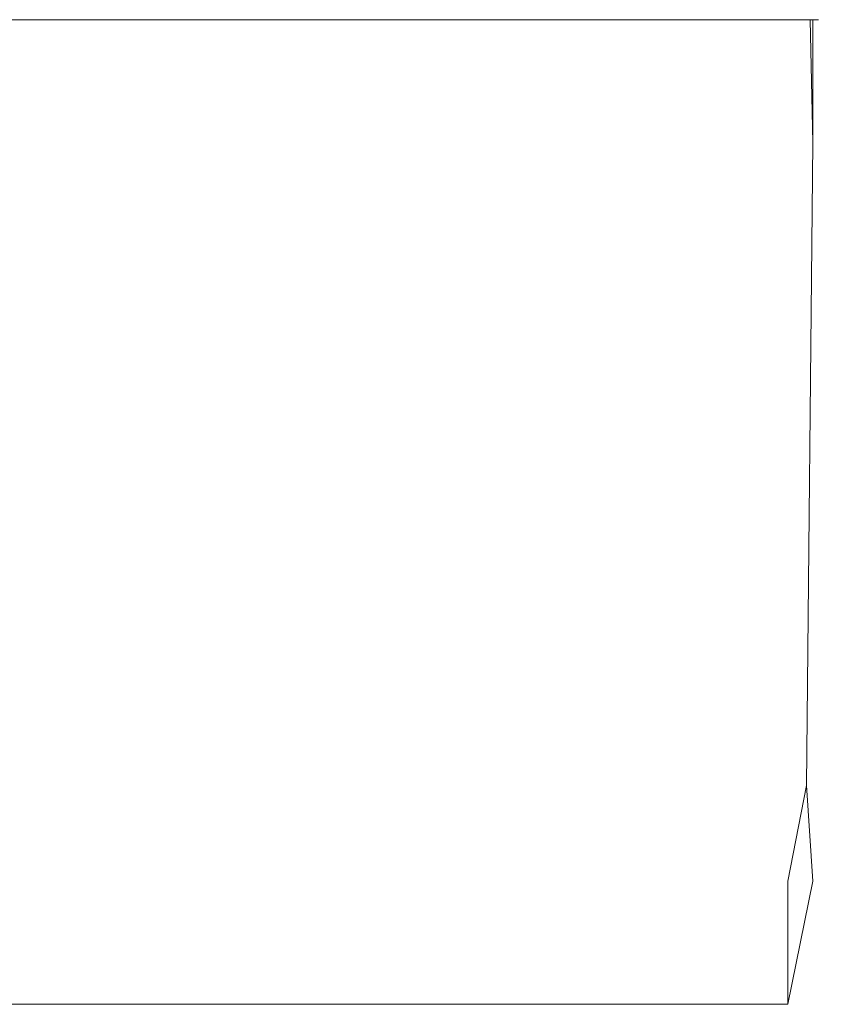
# Model space of a CAD drawing. Extents: x -176 to 106, y -437 to 0.
# Drawn here: x -57 to -44, y -16 to 0 of the extents above; entities that cross this region are included whole.
import ezdxf

# ---------------------------------------------------------------- set-up
doc = ezdxf.new("R2010")
doc.units = 0
doc.header["$LTSCALE"] = 500
doc.header["$MEASUREMENT"] = 0
doc.layers.add('CHROM', color=252, linetype='Continuous')

msp = doc.modelspace()

# ---------------------------------------------------------------- linework, layer by layer
at = {"layer": 'CHROM', "lineweight": 0}
for points, invisible_edges in [([(-54.113, 0, 19.449), (-56.583, 0, 15.254), (-73.873, 0, 0.002), (-56.672, 0, 17.214)], 15), ([(-54.113, 0, -12.859), (-56.583, 0, -15.251), (-73.873, 0, 0.002), (-56.583, 0, -5.684)], 15), ([(-54.47, 0, -19.759), (-58.677, 0, -17.289), (-73.873, 0, 0.002), (-56.672, 0, -17.211)], 15), ([(-54.47, 0, 19.762), (-56.672, 0, 17.214), (-73.873, 0, 0.002), (-58.677, 0, 17.292)], 15), ([(-54.113, 0, -19.446), (-56.672, 0, -17.211), (-73.873, 0, 0.002), (-56.583, 0, -15.251)], 15), ([(-54.113, 0, 12.862), (-56.583, 0, 5.687), (-73.873, 0, 0.002), (-56.583, 0, 15.254)], 15), ([(-54.113, 0, 0.002), (-56.583, 0, -5.684), (-73.873, 0, 0.002), (-56.583, 0, 5.687)], 15), ([(-61.057, 0, -19.759), (-56.222, 0, -27.214), (-65.13, 0, -26.597), (-68.199, 0, -17.289)], 15), ([(-61.057, 0, 19.762), (-68.199, 0, 17.292), (-65.13, 0, 26.6), (-56.222, 0, 27.218)], 15), ([(-54.533, 0, -29.819), (-64.068, 0, -29.819), (-65.13, 0, -26.597), (-56.222, 0, -27.214)], 15), ([(-54.533, 0, 29.822), (-56.222, 0, 27.218), (-65.13, 0, 26.6), (-64.068, 0, 29.822)], 15), ([(-54.533, 0, 29.822), (-64.068, 0, 29.822), (-64.024, 0, 29.957), (-54.446, 0, 29.957)], 11), ([(-54.533, 0, -29.819), (-54.417, 0, -29.998), (-64.009, 0, -29.998), (-64.068, 0, -29.819)], 15), ([(-54.446, 0, 29.957), (-64.024, 0, 29.957), (-64.009, -2, 30.002), (-54.417, -2, 30.002)], 15), ([(-54.417, 0, -29.998), (-54.417, -2, -29.998), (-64.009, -2, -29.998), (-64.009, 0, -29.998)], 7), ([(-61.057, 0, -19.759), (-58.677, 0, -17.289), (-50.26, 0, -26.597), (-56.222, 0, -27.214)], 15), ([(-61.057, 0, 19.762), (-56.222, 0, 27.218), (-50.26, 0, 26.6), (-58.677, 0, 17.292)], 15), ([(-54.47, 0, -19.759), (-47.15, 0, -27.214), (-50.26, 0, -26.597), (-58.677, 0, -17.289)], 15), ([(-54.47, 0, 19.762), (-58.677, 0, 17.292), (-50.26, 0, 26.6), (-47.15, 0, 27.218)], 15), ([(-54.113, 0, 19.449), (-56.672, 0, 17.214), (-47.398, 0, 26.492), (-46.657, 0, 26.786)], 15), ([(-54.47, 0, -19.759), (-56.672, 0, -17.211), (-47.398, 0, -26.489), (-47.15, 0, -27.214)], 15), ([(-54.47, 0, 19.762), (-47.15, 0, 27.218), (-47.398, 0, 26.492), (-56.672, 0, 17.214)], 15), ([(-54.113, 0, -19.446), (-46.657, 0, -26.783), (-47.398, 0, -26.489), (-56.672, 0, -17.211)], 15), ([(-54.113, 0, 19.449), (-46.657, 0, 26.786), (-47.275, 0, 23.704), (-56.583, 0, 15.254)], 15), ([(-54.113, 0, -12.859), (-56.583, 0, -5.684), (-47.275, 0, -8.757), (-46.657, 0, -17.711)], 15), ([(-54.113, 0, -12.859), (-46.657, 0, -17.711), (-47.275, 0, -23.701), (-56.583, 0, -15.251)], 15), ([(-54.113, 0, -19.446), (-56.583, 0, -15.251), (-47.275, 0, -23.701), (-46.657, 0, -26.783)], 15), ([(-54.113, 0, 12.862), (-56.583, 0, 15.254), (-47.275, 0, 23.704), (-46.657, 0, 17.714)], 15), ([(-54.113, 0, 12.862), (-46.657, 0, 17.714), (-47.275, 0, 8.76), (-56.583, 0, 5.687)], 15), ([(-54.113, 0, 0.002), (-56.583, 0, 5.687), (-47.275, 0, 8.76), (-46.657, 0, 0.002)], 15), ([(-54.113, 0, 0.002), (-46.657, 0, 0.002), (-47.275, 0, -8.757), (-56.583, 0, -5.684)], 15), ([(-54.533, 0, -29.819), (-56.222, 0, -27.214), (-50.26, 0, -26.597), (-47.348, 0, -29.819)], 15), ([(-54.533, 0, 29.822), (-47.348, 0, 29.822), (-50.26, 0, 26.6), (-56.222, 0, 27.218)], 15), ([(-54.533, 0, 29.822), (-54.446, 0, 29.957), (-47.228, 0, 29.957), (-47.348, 0, 29.822)], 13), ([(-54.533, 0, -29.819), (-47.348, 0, -29.819), (-47.188, 0, -29.998), (-54.417, 0, -29.998)], 15), ([(-54.446, 0, 29.957), (-54.417, -2, 30.002), (-47.188, -2, 30.002), (-47.228, 0, 29.957)], 15), ([(-54.417, 0, -29.998), (-47.188, 0, -29.998), (-47.188, -2, -29.998), (-54.417, -2, -29.998)], 14), ([(-44.593, 0, 29.822), (-47.15, 0, 27.218), (-50.26, 0, 26.6), (-47.348, 0, 29.822)], 15), ([(-44.593, 0, -29.819), (-47.348, 0, -29.819), (-50.26, 0, -26.597), (-47.15, 0, -27.214)], 15), ([(-44.593, 0, 29.822), (-44.188, 0, 29.704), (-47.398, 0, 26.492), (-47.15, 0, 27.218)], 15), ([(-44.053, 0, 29.349), (-46.657, 0, 26.786), (-47.398, 0, 26.492), (-44.188, 0, 29.704)], 15), ([(-44.593, 0, -29.819), (-47.15, 0, -27.214), (-47.398, 0, -26.489), (-44.188, 0, -29.701)], 15), ([(-44.053, 0, -29.346), (-44.188, 0, -29.701), (-47.398, 0, -26.489), (-46.657, 0, -26.783)], 15), ([(-44.593, 0, 29.822), (-47.348, 0, 29.822), (-47.228, 0, 29.957), (-44.461, 0, 29.957)], 11), ([(-44.593, 0, -29.819), (-44.417, 0, -29.998), (-47.188, 0, -29.998), (-47.348, 0, -29.819)], 15), ([(-44.053, 0, 0.002), (-44.053, 0, -9.82), (-47.275, 0, -8.757), (-46.657, 0, 0.002)], 15), ([(-44.053, 0, 0.002), (-46.657, 0, 0.002), (-47.275, 0, 8.76), (-44.053, 0, 9.824)], 15), ([(-44.053, 0, -19.406), (-44.053, 0, -26.625), (-47.275, 0, -23.701), (-46.657, 0, -17.711)], 15), ([(-44.053, 0, -19.406), (-46.657, 0, -17.711), (-47.275, 0, -8.757), (-44.053, 0, -9.82)], 15), ([(-44.053, 0, 29.349), (-44.053, 0, 26.628), (-47.275, 0, 23.704), (-46.657, 0, 26.786)], 15), ([(-44.053, 0, 19.409), (-44.053, 0, 9.824), (-47.275, 0, 8.76), (-46.657, 0, 17.714)], 15), ([(-44.053, 0, 19.409), (-46.657, 0, 17.714), (-47.275, 0, 23.704), (-44.053, 0, 26.628)], 15), ([(-44.053, 0, -29.346), (-46.657, 0, -26.783), (-47.275, 0, -23.701), (-44.053, 0, -26.625)], 15), ([(-44.461, 0, 29.957), (-47.228, 0, 29.957), (-47.188, -2, 30.002), (-44.417, -2, 30.002)], 15), ([(-44.417, 0, -29.998), (-44.417, -2, -29.998), (-47.188, -2, -29.998), (-47.188, 0, -29.998)], 7), ([(-44.593, 0, 29.822), (-44.461, 0, 29.957), (-44.054, 0, 29.838), (-44.188, 0, 29.704)], 13), ([(-44.593, 0, -29.819), (-44.188, 0, -29.701), (-44.009, 0, -29.88), (-44.417, 0, -29.998)], 15), ([(-44.461, 0, 29.957), (-44.417, -2, 30.002), (-44.009, -2, 29.883), (-44.054, 0, 29.838)], 11), ([(-44.417, 0, -29.998), (-44.009, 0, -29.88), (-44.009, -2, -29.88), (-44.417, -2, -29.998)], 12), ([(-44.053, 0, 29.349), (-44.188, 0, 29.704), (-44.054, 0, 29.838), (-43.918, 0, 29.482)], 11), ([(-44.053, 0, -29.346), (-43.918, 0, -29.479), (-44.009, 0, -29.88), (-44.188, 0, -29.701)], 15), ([(-43.918, 0, 29.482), (-44.054, 0, 29.838), (-44.009, -2, 29.883), (-43.873, -2, 29.526)], 15), ([(-44.053, 0, 0.002), (-44.053, 0, 9.824), (-43.918, 0, 9.868), (-43.918, 0, 0.002)], 11), ([(-44.053, 0, 0.002), (-43.918, 0, 0.002), (-43.918, 0, -9.865), (-44.053, 0, -9.82)], 13), ([(-44.053, 0, -19.406), (-44.053, 0, -9.82), (-43.918, 0, -9.865), (-43.918, 0, -19.494)], 11), ([(-44.053, 0, -19.406), (-43.918, 0, -19.494), (-43.918, 0, -26.745), (-44.053, 0, -26.625)], 13), ([(-44.053, 0, 29.349), (-43.918, 0, 29.482), (-43.918, 0, 26.748), (-44.053, 0, 26.628)], 13), ([(-44.053, 0, 19.409), (-44.053, 0, 26.628), (-43.918, 0, 26.748), (-43.918, 0, 19.497)], 11), ([(-44.053, 0, 19.409), (-43.918, 0, 19.497), (-43.918, 0, 9.868), (-44.053, 0, 9.824)], 13), ([(-44.053, 0, -29.346), (-44.053, 0, -26.625), (-43.918, 0, -26.745), (-43.918, 0, -29.479)], 11), ([(-43.918, 0, -29.479), (-43.873, -2, -29.523), (-44.009, -2, -29.88), (-44.009, 0, -29.88)], 7), ([(-43.918, 0, -29.479), (-43.918, 0, -26.745), (-43.873, -2, -26.785), (-43.873, -2, -29.523)], 15), ([(-43.918, 0, 19.497), (-43.918, 0, 26.748), (-43.873, -2, 26.788), (-43.873, -2, 19.526)], 15), ([(-43.918, 0, 19.497), (-43.873, -2, 19.526), (-43.873, -2, 9.883), (-43.918, 0, 9.868)], 15), ([(-43.918, 0, 0.002), (-43.918, 0, 9.868), (-43.873, -2, 9.883), (-43.873, -2, 0.002)], 15), ([(-43.918, 0, 0.002), (-43.873, -2, 0.002), (-43.873, -2, -9.88), (-43.918, 0, -9.865)], 15), ([(-43.918, 0, 29.482), (-43.873, -2, 29.526), (-43.873, -2, 26.788), (-43.918, 0, 26.748)], 15), ([(-43.918, 0, -19.494), (-43.918, 0, -9.865), (-43.873, -2, -9.88), (-43.873, -2, -19.523)], 15), ([(-43.918, 0, -19.494), (-43.873, -2, -19.523), (-43.873, -2, -26.785), (-43.918, 0, -26.745)], 15), ([(-64.009, -2, -29.998), (-54.417, -2, -29.998), (-54.417, -14, -29.88), (-64.009, -14, -29.88)], 15), ([(-54.417, -14, 29.883), (-54.417, -2, 30.002), (-64.009, -2, 30.002), (-64.009, -14, 29.883)], 15), ([(-47.188, -2, 30.002), (-54.417, -2, 30.002), (-54.417, -14, 29.883), (-47.188, -14, 29.883)], 15), ([(-54.417, -14, -29.88), (-54.417, -2, -29.998), (-47.188, -2, -29.998), (-47.188, -14, -29.88)], 15), ([(-44.417, -14, 29.883), (-44.417, -2, 30.002), (-47.188, -2, 30.002), (-47.188, -14, 29.883)], 15), ([(-47.188, -2, -29.998), (-44.417, -2, -29.998), (-44.417, -14, -29.88), (-47.188, -14, -29.88)], 15), ([(-44.417, -14, -29.88), (-44.417, -2, -29.998), (-44.009, -2, -29.88), (-44.115, -12.445, -29.787)], 3), ([(-44.115, -12.445, 29.79), (-44.009, -2, 29.883), (-44.417, -2, 30.002), (-44.417, -14, 29.883)], 14), ([(-44.115, -12.445, -29.787), (-44.009, -2, -29.88), (-43.873, -2, -29.523), (-44.009, -14, -29.523)], 15), ([(-43.873, -2, 29.526), (-44.009, -2, 29.883), (-44.115, -12.445, 29.79), (-44.009, -14, 29.526)], 15), ([(-43.873, -2, 26.788), (-43.873, -2, 29.526), (-44.009, -14, 29.526), (-44.009, -14, 26.788)], 15), ([(-43.873, -2, -19.523), (-43.873, -2, -9.88), (-44.009, -14, -9.88), (-44.009, -14, -19.523)], 15), ([(-43.873, -2, -29.523), (-43.873, -2, -26.785), (-44.009, -14, -26.785), (-44.009, -14, -29.523)], 15), ([(-43.873, -2, 9.883), (-43.873, -2, 19.526), (-44.009, -14, 19.526), (-44.009, -14, 9.883)], 15), ([(-43.873, -2, -26.785), (-43.873, -2, -19.523), (-44.009, -14, -19.523), (-44.009, -14, -26.785)], 15), ([(-43.873, -2, -9.88), (-43.873, -2, 0.002), (-44.009, -14, 0.002), (-44.009, -14, -9.88)], 15), ([(-43.873, -2, 0.002), (-43.873, -2, 9.883), (-44.009, -14, 9.883), (-44.009, -14, 0.002)], 15), ([(-43.873, -2, 19.526), (-43.873, -2, 26.788), (-44.009, -14, 26.788), (-44.009, -14, 19.526)], 15), ([(-44.417, -16, 29.526), (-44.009, -14, 29.526), (-44.115, -12.445, 29.79), (-44.417, -14, 29.883)], 13), ([(-44.417, -16, -29.523), (-44.417, -14, -29.88), (-44.115, -12.445, -29.787), (-44.009, -14, -29.523)], 14), ([(-54.417, -16, 29.526), (-54.417, -14, 29.883), (-64.009, -14, 29.883), (-64.009, -16, 29.526)], 7), ([(-54.417, -16, -29.523), (-64.009, -16, -29.523), (-64.009, -14, -29.88), (-54.417, -14, -29.88)], 15), ([(-54.417, -16, 29.526), (-47.188, -16, 29.526), (-47.188, -14, 29.883), (-54.417, -14, 29.883)], 15), ([(-54.417, -16, -29.523), (-54.417, -14, -29.88), (-47.188, -14, -29.88), (-47.188, -16, -29.523)], 7), ([(-44.417, -16, 29.526), (-44.417, -14, 29.883), (-47.188, -14, 29.883), (-47.188, -16, 29.526)], 7), ([(-44.417, -16, -29.523), (-47.188, -16, -29.523), (-47.188, -14, -29.88), (-44.417, -14, -29.88)], 15), ([(-44.417, -16, 29.526), (-44.417, -16, 26.788), (-44.009, -14, 26.788), (-44.009, -14, 29.526)], 6), ([(-44.417, -16, -19.523), (-44.417, -16, -26.785), (-44.009, -14, -26.785), (-44.009, -14, -19.523)], 14), ([(-44.417, -16, -19.523), (-44.009, -14, -19.523), (-44.009, -14, -9.88), (-44.417, -16, -9.88)], 7), ([(-44.417, -16, 0.002), (-44.417, -16, -9.88), (-44.009, -14, -9.88), (-44.009, -14, 0.002)], 14), ([(-44.417, -16, 0.002), (-44.009, -14, 0.002), (-44.009, -14, 9.883), (-44.417, -16, 9.883)], 7), ([(-44.417, -16, -29.523), (-44.009, -14, -29.523), (-44.009, -14, -26.785), (-44.417, -16, -26.785)], 7), ([(-44.417, -16, 19.526), (-44.417, -16, 9.883), (-44.009, -14, 9.883), (-44.009, -14, 19.526)], 14), ([(-44.417, -16, 19.526), (-44.009, -14, 19.526), (-44.009, -14, 26.788), (-44.417, -16, 26.788)], 7), ([(-52.358, -16, 0.002), (-52.615, -16, 11.169), (-61.037, -15.897, 12.849), (-57.907, -15.839, 0.002)], 15), ([(-52.358, -16, 0.002), (-57.907, -15.839, 0.002), (-61.037, -15.897, -12.845), (-52.615, -16, -11.166)], 15), ([(-54.417, -16, 29.526), (-64.009, -16, 29.526), (-63.687, -16, 27.239), (-54.159, -16, 27.046)], 15), ([(-54.417, -16, -29.523), (-54.159, -16, -27.042), (-63.687, -16, -27.235), (-64.009, -16, -29.523)], 7), ([(-53.387, -16, -20.552), (-62.723, -16, -21.324), (-63.687, -16, -27.235), (-54.159, -16, -27.042)], 15), ([(-53.387, -16, 20.555), (-54.159, -16, 27.046), (-63.687, -16, 27.239), (-62.723, -16, 21.327)], 15), ([(-53.387, -16, -20.552), (-52.615, -16, -11.166), (-61.037, -15.897, -12.845), (-62.723, -16, -21.324)], 15), ([(-53.387, -16, 20.555), (-62.723, -16, 21.327), (-61.037, -15.897, 12.849), (-52.615, -16, 11.169)], 15), ([(-54.417, -16, 29.526), (-54.159, -16, 27.046), (-47.124, -16, 26.853), (-47.188, -16, 29.526)], 7), ([(-54.417, -16, -29.523), (-47.188, -16, -29.523), (-47.124, -16, -26.849), (-54.159, -16, -27.042)], 15), ([(-53.387, -16, -20.552), (-54.159, -16, -27.042), (-47.124, -16, -26.849), (-46.931, -16, -19.78)], 15), ([(-53.387, -16, 20.555), (-46.931, -16, 19.783), (-47.124, -16, 26.853), (-54.159, -16, 27.046)], 15), ([(-53.387, -16, -20.552), (-46.931, -16, -19.78), (-46.738, -16, -10.201), (-52.615, -16, -11.166)], 15), ([(-53.387, -16, 20.555), (-52.615, -16, 11.169), (-46.738, -16, 10.204), (-46.931, -16, 19.783)], 15), ([(-52.358, -16, 0.002), (-52.615, -16, -11.166), (-46.738, -16, -10.201), (-46.674, -16, 0.002)], 15), ([(-52.358, -16, 0.002), (-46.674, -16, 0.002), (-46.738, -16, 10.204), (-52.615, -16, 11.169)], 15), ([(-44.417, -16, 29.526), (-47.188, -16, 29.526), (-47.124, -16, 26.853), (-44.417, -16, 26.788)], 15), ([(-44.417, -16, -29.523), (-44.417, -16, -26.785), (-47.124, -16, -26.849), (-47.188, -16, -29.523)], 7), ([(-44.417, -16, -19.523), (-46.931, -16, -19.78), (-47.124, -16, -26.849), (-44.417, -16, -26.785)], 15), ([(-44.417, -16, 19.526), (-44.417, -16, 26.788), (-47.124, -16, 26.853), (-46.931, -16, 19.783)], 15), ([(-44.417, -16, -19.523), (-44.417, -16, -9.88), (-46.738, -16, -10.201), (-46.931, -16, -19.78)], 15), ([(-44.417, -16, 19.526), (-46.931, -16, 19.783), (-46.738, -16, 10.204), (-44.417, -16, 9.883)], 15), ([(-44.417, -16, 0.002), (-44.417, -16, 9.883), (-46.738, -16, 10.204), (-46.674, -16, 0.002)], 15), ([(-44.417, -16, 0.002), (-46.674, -16, 0.002), (-46.738, -16, -10.201), (-44.417, -16, -9.88)], 15)]:
    msp.add_3dface(points, dxfattribs=dict(at, invisible_edges=invisible_edges))

doc.saveas('drawing.dxf')
